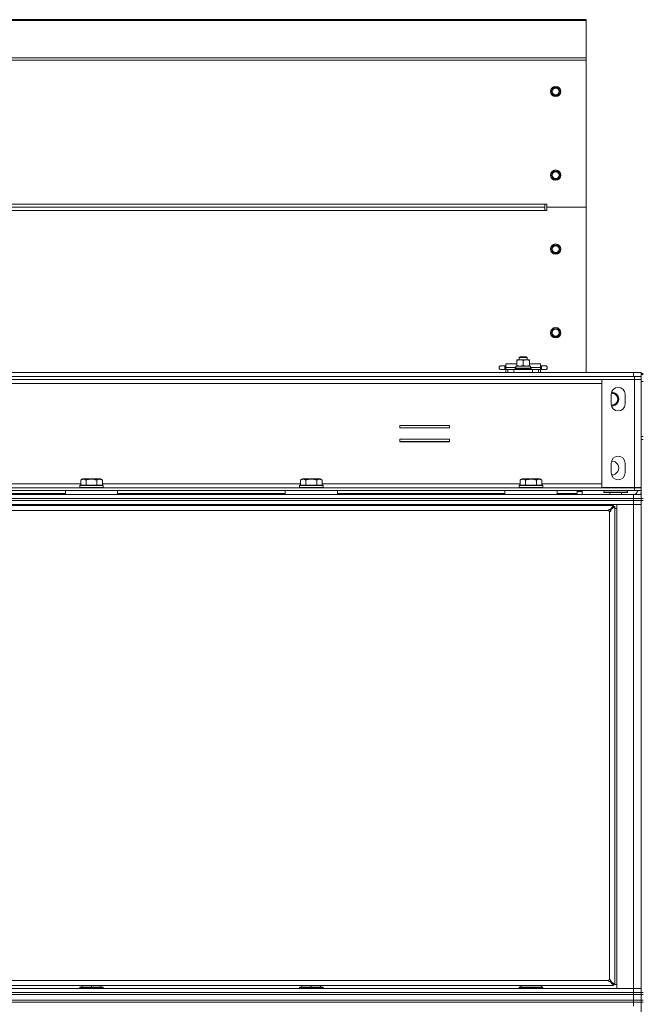
# Model space of a CAD drawing. Units: millimetres. Extents: x 0 to 29850, y -7 to 21000.
# Drawn here: x 15792 to 16425, y 17056 to 18056 of the extents above; entities that cross this region are included whole.
import ezdxf

# ---------------------------------------------------------------- set-up
doc = ezdxf.new("R2010")
doc.units = ezdxf.units.MM
doc.linetypes.add('K5LT_THIN', pattern=[0])
doc.layers.add('R', color=1, linetype='Continuous', true_color=0xff0000)
doc.layers.add('WELDING', color=7, linetype='Continuous', true_color=0xffffff)

msp = doc.modelspace()

# ---------------------------------------------------------------- linework, layer by layer
at = {"layer": 'R', "color": 7, "linetype": 'K5LT_THIN', "lineweight": 18}
for p, q in [((15139, 18056.5), (16367, 18056.5)), ((15139, 18055.5), (16367, 18055.5)), ((16367, 18056.5), (16367, 18055.5)), ((16367, 18055.5), (16367, 18017.7)), ((15139, 18017.7), (16367, 18017.7)), ((15139, 18015.4), (16367, 18015.4)), ((16367, 18017.7), (16367, 18015.4)), ((16367, 18015.4), (16367, 17865.8)), ((16332.5, 17985.5), (16331.4, 17983.5)), ((16331.4, 17983.5), (16332.5, 17981.5)), ((16333.7, 17987.5), (16332.5, 17985.5)), ((16336, 17987.5), (16333.7, 17987.5)), ((16338.3, 17987.5), (16336, 17987.5)), ((16339.5, 17985.5), (16338.3, 17987.5)), ((16340.6, 17983.5), (16339.5, 17985.5)), ((16339.5, 17981.5), (16340.6, 17983.5)), ((16332.5, 17981.5), (16333.7, 17979.5)), ((16333.7, 17979.5), (16336, 17979.5)), ((16336, 17979.5), (16338.3, 17979.5)), ((16338.3, 17979.5), (16339.5, 17981.5)), ((16332.5, 17900.5), (16331.4, 17898.5)), ((16331.4, 17898.5), (16332.5, 17896.5)), ((16333.7, 17902.5), (16332.5, 17900.5)), ((16332.5, 17896.5), (16333.7, 17894.5)), ((16336, 17902.5), (16333.7, 17902.5)), ((16333.7, 17894.5), (16336, 17894.5)), ((16338.3, 17902.5), (16336, 17902.5)), ((16336, 17894.5), (16338.3, 17894.5)), ((16339.5, 17900.5), (16338.3, 17902.5)), ((16338.3, 17894.5), (16339.5, 17896.5)), ((16340.6, 17898.5), (16339.5, 17900.5)), ((16339.5, 17896.5), (16340.6, 17898.5)), ((15181, 17869), (16325, 17869)), ((16325, 17865.8), (15181, 17865.8)), ((16325, 17865.8), (15181, 17865.8)), ((16325, 17862.6), (15181, 17862.6)), ((16327, 17869), (16325, 17869)), ((16325, 17869), (16325, 17865.8)), ((16325, 17865.8), (16325, 17862.6)), ((16327, 17862.6), (16325, 17862.6)), ((16327, 17865.8), (16327, 17869)), ((16327, 17865.8), (16367, 17865.8)), ((16327, 17865.8), (16327, 17862.6)), ((16327, 17865.8), (16367, 17865.8)), ((16367, 17865.8), (16367, 17697.8)), ((16332.5, 17825.3), (16331.4, 17823.3)), ((16331.4, 17823.3), (16332.5, 17821.3)), ((16333.7, 17827.3), (16332.5, 17825.3)), ((16336, 17827.3), (16333.7, 17827.3)), ((16338.3, 17827.3), (16336, 17827.3)), ((16339.5, 17825.3), (16338.3, 17827.3)), ((16340.6, 17823.3), (16339.5, 17825.3)), ((16339.5, 17821.3), (16340.6, 17823.3)), ((16332.5, 17821.3), (16333.7, 17819.3)), ((16333.7, 17819.3), (16336, 17819.3)), ((16336, 17819.3), (16338.3, 17819.3)), ((16338.3, 17819.3), (16339.5, 17821.3)), ((16332.5, 17740.3), (16331.4, 17738.3)), ((16331.4, 17738.3), (16332.5, 17736.3)), ((16333.7, 17742.3), (16332.5, 17740.3)), ((16332.5, 17736.3), (16333.7, 17734.3)), ((16336, 17742.3), (16333.7, 17742.3)), ((16333.7, 17734.3), (16336, 17734.3)), ((16338.3, 17742.3), (16336, 17742.3)), ((16336, 17734.3), (16338.3, 17734.3)), ((16339.5, 17740.3), (16338.3, 17742.3)), ((16338.3, 17734.3), (16339.5, 17736.3)), ((16340.6, 17738.3), (16339.5, 17740.3)), ((16339.5, 17736.3), (16340.6, 17738.3)), ((16299, 17713.2), (16300, 17713.8)), ((16299, 17710.9), (16299, 17713.2)), ((16299, 17713.2), (16305, 17713.2)), ((16300, 17713.8), (16304.5, 17713.8)), ((16304.5, 17713.8), (16306, 17713.8)), ((16305, 17713.2), (16307, 17713.2)), ((16307, 17713.2), (16306, 17713.8)), ((16307, 17710.9), (16307, 17713.2)), ((16280.5, 17704.8), (16284.5, 17704.8)), ((16284.5, 17704.8), (16284.5, 17700.8)), ((16284.5, 17704.8), (16285.5, 17704.8)), ((16285.5, 17702.8), (16285.5, 17706.8)), ((16296.5, 17706.8), (16285.5, 17706.8)), ((16285.5, 17700.8), (16285.5, 17702.8)), ((16295.6, 17702.8), (16285.5, 17702.8)), ((16295.6, 17704.4), (16310.4, 17704.4)), ((16295.6, 17702.4), (16295.6, 17704.4)), ((16296.5, 17710.3), (16296.5, 17710.9)), ((16296.5, 17710.9), (16299.7, 17710.9)), ((16296.5, 17704.9), (16296.5, 17710.3)), ((16296.5, 17704.4), (16296.5, 17704.9)), ((16299.7, 17710.9), (16309.5, 17710.9)), ((16303, 17704.9), (16303, 17710.3)), ((16309.5, 17710.9), (16309.5, 17710.3)), ((16309.5, 17704.9), (16309.5, 17710.3)), ((16320.5, 17706.8), (16309.5, 17706.8)), ((16309.5, 17704.9), (16309.5, 17704.4)), ((16310.4, 17702.4), (16310.4, 17704.4)), ((16320.5, 17702.8), (16310.4, 17702.8)), ((16320.5, 17702.8), (16320.5, 17706.8)), ((16320.5, 17704.8), (16321.5, 17704.8)), ((16320.5, 17702.8), (16320.5, 17700.8)), ((16321.5, 17704.8), (16325.5, 17704.8)), ((16321.5, 17704.8), (16321.5, 17700.8)), ((16325.5, 17704.8), (16325.5, 17704.8)), ((15090, 17693.8), (16416, 17693.8)), ((15091, 17697.8), (16415, 17697.8)), ((15091, 17693.8), (16415, 17693.8)), ((16280.5, 17700.8), (16284.5, 17700.8)), ((16284.5, 17700.8), (16285.5, 17700.8)), ((16285.5, 17697.8), (16285.5, 17700.8)), ((16285.5, 17700.8), (16287.3, 17700.8)), ((16287.3, 17700.8), (16293.4, 17700.8)), ((16287.3, 17697.8), (16287.3, 17700.8)), ((16293.4, 17700.8), (16312.6, 17700.8)), ((16293.4, 17697.8), (16293.4, 17700.8)), ((16295, 17702.1), (16295.2, 17702.4)), ((16295, 17701.1), (16295, 17702.1)), ((16295, 17702.1), (16303, 17702.1)), ((16295, 17701.1), (16295.2, 17700.8)), ((16295, 17701.1), (16303, 17701.1)), ((16295.2, 17702.4), (16303, 17702.4)), ((16303, 17702.4), (16310.8, 17702.4)), ((16303, 17702.1), (16311, 17702.1)), ((16303, 17701.1), (16311, 17701.1)), ((16311, 17702.1), (16310.8, 17702.4)), ((16311, 17701.1), (16310.8, 17700.8)), ((16311, 17701.1), (16311, 17702.1)), ((16312.6, 17700.8), (16318.7, 17700.8)), ((16312.6, 17697.8), (16312.6, 17700.8)), ((16318.7, 17697.8), (16318.7, 17700.8)), ((16318.7, 17700.8), (16320.5, 17700.8)), ((16320.5, 17697.8), (16320.5, 17700.8)), ((16320.5, 17700.8), (16321.5, 17700.8)), ((16321.5, 17700.8), (16325.5, 17700.8)), ((16325.5, 17700.8), (16325.5, 17700.8)), ((16415, 17697.8), (16423, 17697.8)), ((16415, 17693.8), (16415, 17697.8)), ((16416, 17693.8), (16423, 17693.8)), ((16416, 17690.8), (16416, 17693.8)), ((16423, 17693.8), (16423, 17697.8)), ((16425, 17696.8), (16423, 17696.8)), ((16423, 17695.8), (16425, 17695.8)), ((16423, 17690.8), (16423, 17693.8)), ((15090, 17690.8), (16416, 17690.8)), ((15123, 17686.8), (16383, 17686.8)), ((16383, 17690.7), (16416, 17690.7)), ((16383, 17580.9), (16383, 17690.7)), ((16423, 17690.8), (16416, 17690.8)), ((16416, 17690.8), (16416, 17690.7)), ((16416, 17690.7), (16423, 17690.7)), ((16416, 17580.9), (16416, 17690.7)), ((16423, 17690.7), (16423, 17580.9)), ((16425, 17688.8), (16423, 17688.8)), ((16392.5, 17665.8), (16392.5, 17675.8)), ((16406.5, 17675.8), (16406.5, 17665.8)), ((16177.7, 17644), (16177.7, 17641.5)), ((16228.2, 17644), (16177.7, 17644)), ((16228.2, 17641.5), (16228.2, 17644)), ((16177.7, 17641.5), (16228.2, 17641.5)), ((16425, 17632.8), (16423, 17632.8)), ((16228.2, 17630), (16177.7, 17630)), ((16177.7, 17630), (16177.7, 17627.5)), ((16228.2, 17627.8), (16177.7, 17627.8)), ((16177.7, 17627.5), (16228.2, 17627.5)), ((16228.2, 17627.5), (16228.2, 17630)), ((16423, 17629.8), (16423, 17569.8)), ((16423, 17629.8), (16425, 17629.8)), ((16392.5, 17595.8), (16392.5, 17605.8)), ((16406.5, 17605.8), (16406.5, 17595.8)), ((15652.4, 17584.8), (15853.6, 17584.8)), ((15852.6, 17583), (15852.8, 17583.3)), ((15852.6, 17583), (15852.6, 17581.1)), ((15875, 17583), (15852.6, 17583)), ((15874.8, 17583.3), (15852.8, 17583.3)), ((15853.6, 17588.6), (15855.6, 17589.8)), ((15853.6, 17588.6), (15853.6, 17583.3)), ((15872.4, 17589.8), (15855.6, 17589.8)), ((15859.1, 17588.6), (15859.1, 17583.3)), ((15870.1, 17588.6), (15870.1, 17583.3)), ((15873.6, 17589.8), (15872.4, 17589.8)), ((15875.6, 17588.6), (15873.6, 17589.8)), ((15876.4, 17583.3), (15874.8, 17583.3)), ((15876.6, 17583), (15875, 17583)), ((15875.6, 17588.6), (15875.6, 17583.3)), ((15875.6, 17584.8), (16076.8, 17584.8)), ((15876.6, 17583), (15876.4, 17583.3)), ((15876.6, 17583), (15876.6, 17581.1)), ((16075.8, 17583), (16076, 17583.3)), ((16075.8, 17583), (16075.8, 17581.1)), ((16098.2, 17583), (16075.8, 17583)), ((16098, 17583.3), (16076, 17583.3)), ((16076.8, 17588.6), (16078.8, 17589.8)), ((16076.8, 17588.6), (16076.8, 17583.3)), ((16095.6, 17589.8), (16078.8, 17589.8)), ((16082.3, 17588.6), (16082.3, 17583.3)), ((16093.3, 17588.6), (16093.3, 17583.3)), ((16096.8, 17589.8), (16095.6, 17589.8)), ((16098.8, 17588.6), (16096.8, 17589.8)), ((16099.6, 17583.3), (16098, 17583.3)), ((16099.8, 17583), (16098.2, 17583)), ((16098.8, 17588.6), (16098.8, 17583.3)), ((16098.8, 17584.8), (16300, 17584.8)), ((16099.8, 17583), (16099.6, 17583.3)), ((16099.8, 17583), (16099.8, 17581.1)), ((16299, 17583), (16299.2, 17583.3)), ((16299, 17583), (16299, 17581.1)), ((16321.4, 17583), (16299, 17583)), ((16321.2, 17583.3), (16299.2, 17583.3)), ((16300, 17588.6), (16302, 17589.8)), ((16300, 17588.6), (16300, 17583.3)), ((16318.8, 17589.8), (16302, 17589.8)), ((16305.5, 17588.6), (16305.5, 17583.3)), ((16316.5, 17588.6), (16316.5, 17583.3)), ((16320, 17589.8), (16318.8, 17589.8)), ((16322, 17588.6), (16320, 17589.8)), ((16322.8, 17583.3), (16321.2, 17583.3)), ((16323, 17583), (16321.4, 17583)), ((16322, 17588.6), (16322, 17583.3)), ((16322, 17584.8), (16383, 17584.8)), ((16323, 17583), (16322.8, 17583.3)), ((16323, 17583), (16323, 17581.1)), ((15090, 17580.8), (16416, 17580.8)), ((15090, 17577.8), (16416, 17577.8)), ((15091, 17573.8), (16415, 17573.8)), ((15667.9, 17574.8), (15838.1, 17574.8)), ((15838.1, 17577.8), (15838.1, 17573.8)), ((15891.1, 17577.8), (15838.1, 17577.8)), ((15891.1, 17573.8), (15838.1, 17573.8)), ((15852.6, 17581.1), (15852.8, 17580.8)), ((15875, 17581.1), (15852.6, 17581.1)), ((15876.6, 17581.1), (15875, 17581.1)), ((15876.6, 17581.1), (15876.4, 17580.8)), ((15891.1, 17577.8), (15891.1, 17573.8)), ((15891.1, 17574.8), (16061.3, 17574.8)), ((16061.3, 17577.8), (16061.3, 17573.8)), ((16114.3, 17577.8), (16061.3, 17577.8)), ((16114.3, 17573.8), (16061.3, 17573.8)), ((16075.8, 17581.1), (16076, 17580.8)), ((16098.2, 17581.1), (16075.8, 17581.1)), ((16099.8, 17581.1), (16098.2, 17581.1)), ((16099.8, 17581.1), (16099.6, 17580.8)), ((16114.3, 17577.8), (16114.3, 17573.8)), ((16114.3, 17574.8), (16284.5, 17574.8)), ((16152, 17573.8), (16152, 17574.8)), ((16164, 17573.8), (16164, 17574.8)), ((16284.5, 17577.8), (16284.5, 17573.8)), ((16337.5, 17577.8), (16284.5, 17577.8)), ((16337.5, 17573.8), (16284.5, 17573.8)), ((16299, 17581.1), (16299.2, 17580.8)), ((16321.4, 17581.1), (16299, 17581.1)), ((16323, 17581.1), (16321.4, 17581.1)), ((16323, 17581.1), (16322.8, 17580.8)), ((16337.5, 17577.8), (16337.5, 17573.8)), ((16337.5, 17574.8), (16358, 17574.8)), ((16346.5, 17573.8), (16346.5, 17574.8)), ((16346.5, 17573.8), (16346.5, 17574.8)), ((16351.2, 17574.1), (16346.5, 17574.1)), ((16351.2, 17574.1), (16351.1, 17573.8)), ((16351.2, 17574.1), (16351.2, 17574.8)), ((16358, 17574.8), (16358, 17577.8)), ((16358, 17576.8), (16363, 17576.8)), ((16360, 17577.8), (16360, 17576.9)), ((16360, 17576.9), (16363, 17576.9)), ((16363, 17577.8), (16363, 17576.9)), ((16363, 17573.8), (16363, 17576.8)), ((16416, 17580.9), (16383, 17580.9)), ((16385, 17576.1), (16385, 17577.8)), ((16385, 17576.1), (16385.3, 17575.8)), ((16385, 17576.1), (16409, 17576.1)), ((16385, 17576.1), (16385.3, 17575.8)), ((16385.3, 17575.8), (16408.7, 17575.8)), ((16391, 17573.8), (16391, 17575.8)), ((16403, 17573.8), (16403, 17575.8)), ((16409, 17576.1), (16408.7, 17575.8)), ((16409, 17576.1), (16408.7, 17575.8)), ((16409, 17576.1), (16409, 17577.8)), ((16409, 17576.1), (16409, 17577.8)), ((16415, 17573.8), (16423, 17573.8)), ((16415, 17569.8), (16415, 17573.8)), ((16423, 17580.9), (16416, 17580.9)), ((16416, 17580.9), (16416, 17580.8)), ((16416, 17580.8), (16416, 17577.8)), ((16416, 17580.8), (16423, 17580.8)), ((16423, 17577.8), (16416, 17577.8)), ((16419, 17580.8), (16419, 17580.9)), ((16423, 17580.8), (16423, 17577.8)), ((15091, 17569.8), (16415, 17569.8)), ((15091, 17569.8), (16415, 17569.8)), ((15091, 17567.8), (16415, 17567.8)), ((16415, 17567.8), (15091, 17567.8)), ((16415, 17563.8), (15091, 17563.8)), ((16394.8, 17562.8), (15111.2, 17562.8)), ((15852.6, 17563.5), (15852.8, 17563.8)), ((15852.6, 17563.5), (15852.6, 17562.8)), ((15876.6, 17563.5), (15852.6, 17563.5)), ((15876.6, 17563.5), (15876.4, 17563.8)), ((15876.6, 17563.5), (15876.6, 17562.8)), ((16075.8, 17563.5), (16076, 17563.8)), ((16075.8, 17563.5), (16075.8, 17562.8)), ((16099.8, 17563.5), (16075.8, 17563.5)), ((16099.8, 17563.5), (16099.6, 17563.8)), ((16099.8, 17563.5), (16099.8, 17562.8)), ((16299, 17563.5), (16299.2, 17563.8)), ((16299, 17563.5), (16299, 17562.8)), ((16323, 17563.5), (16299, 17563.5)), ((16323, 17563.5), (16322.8, 17563.8)), ((16323, 17563.5), (16323, 17562.8)), ((16391.5, 17558.4), (16394.8, 17562.8)), ((16394.8, 17562.8), (16394.8, 17561.6)), ((16398, 17563.8), (16415, 17563.8)), ((16398, 17071.8), (16398, 17563.8)), ((16415, 17567.8), (16415, 17569.8)), ((16415, 17569.8), (16423, 17569.8)), ((16423, 17569.8), (16415, 17569.8)), ((16423, 17567.8), (16415, 17567.8)), ((16415, 17567.8), (16423, 17567.8)), ((16415, 17567.8), (16415, 17563.8)), ((16423, 17563.8), (16415, 17563.8)), ((16415, 17071.8), (16415, 17563.8)), ((16415, 17563.8), (16423, 17563.8)), ((16423, 17567.8), (16423, 17569.8)), ((16423, 17569.8), (16425, 17569.8)), ((16423, 17567.8), (16425, 17567.8)), ((16423, 17567.8), (16423, 17067.8)), ((16389.8, 17557.6), (15116.2, 17557.6)), ((16390.8, 17081), (16390.8, 17556.6)), ((16391.5, 17558.2), (16394.8, 17561.6)), ((16394.8, 17561.6), (16391.5, 17558.2)), ((16391.5, 17558.4), (16391.5, 17558.2)), ((16391.7, 17558.2), (16391.5, 17558.2)), ((16396, 17561.6), (16391.7, 17558.2)), ((16394.8, 17561.6), (16396, 17561.6)), ((16396, 17076), (16396, 17561.6)), ((16398, 17559.8), (16396, 17559.8)), ((15111.2, 17074.8), (16394.8, 17074.8)), ((15116.2, 17080), (16389.8, 17080)), ((15852.6, 17073), (15852.8, 17073.3)), ((15852.6, 17073), (15852.6, 17071.8)), ((15876.6, 17073), (15852.6, 17073)), ((15876.4, 17073.3), (15852.8, 17073.3)), ((15855.1, 17074.8), (15855.1, 17073.3)), ((15864.6, 17074.8), (15864.6, 17073.3)), ((15874.1, 17074.8), (15874.1, 17073.3)), ((15876.6, 17073), (15876.4, 17073.3)), ((15876.6, 17073), (15876.6, 17071.8)), ((16075.8, 17073), (16076, 17073.3)), ((16075.8, 17073), (16075.8, 17071.8)), ((16099.8, 17073), (16075.8, 17073)), ((16099.6, 17073.3), (16076, 17073.3)), ((16078.3, 17074.8), (16078.3, 17073.3)), ((16087.8, 17074.8), (16087.8, 17073.3)), ((16097.3, 17074.8), (16097.3, 17073.3)), ((16099.8, 17073), (16099.6, 17073.3)), ((16099.8, 17073), (16099.8, 17071.8)), ((16299, 17073), (16299.2, 17073.3)), ((16299, 17071.8), (16299, 17073)), ((16299, 17073), (16323, 17073)), ((16299.2, 17073.3), (16322.8, 17073.3)), ((16300.5, 17073.3), (16300.5, 17074.8)), ((16321.5, 17073.3), (16321.5, 17074.8)), ((16323, 17073), (16322.8, 17073.3)), ((16323, 17071.8), (16323, 17073)), ((16391.5, 17079.3), (16394.8, 17076)), ((16391.7, 17079.3), (16391.5, 17079.3)), ((16391.5, 17079.1), (16391.5, 17079.3)), ((16394.8, 17076), (16391.5, 17079.3)), ((16394.8, 17074.8), (16391.5, 17079.1)), ((16391.7, 17079.3), (16396, 17076)), ((16396, 17076), (16394.8, 17076)), ((16394.8, 17076), (16394.8, 17074.8)), ((16394.8, 17075.8), (16398, 17075.8)), ((15091, 17071.8), (16415, 17071.8)), ((15091, 17067.8), (16415, 17067.8)), ((15091, 17067.8), (16415, 17067.8)), ((15091, 17065.8), (16415, 17065.8)), ((15091, 17065.8), (16415, 17065.8)), ((16415, 17071.8), (16398, 17071.8)), ((16415, 17071.8), (16423, 17071.8)), ((16415, 17067.8), (16415, 17071.8)), ((16423, 17071.8), (16415, 17071.8)), ((16415, 17065.8), (16415, 17067.8)), ((16415, 17067.8), (16423, 17067.8)), ((16423, 17067.8), (16415, 17067.8)), ((16415, 17059.8), (16415, 17065.8)), ((16415, 17065.8), (16423, 17065.8)), ((16423, 17065.8), (16415, 17065.8)), ((16423, 17067.8), (16425, 17067.8)), ((16423, 17065.8), (16423, 17067.8)), ((16423, 17065.8), (16425, 17065.8)), ((16423, 17059.8), (16423, 17065.8)), ((15091, 17059.8), (16415, 17059.8)), ((15091, 17059.8), (16415, 17059.8)), ((15091, 17057.8), (16415, 17057.8)), ((16415, 17057.8), (15091, 17057.8)), ((16423, 17059.8), (16415, 17059.8)), ((16415, 17057.8), (16415, 17059.8)), ((16415, 17059.8), (16423, 17059.8)), ((16423, 17057.8), (16415, 17057.8)), ((16415, 17057.8), (16423, 17057.8)), ((16415, 17057.8), (16415, 17053.8)), ((16423, 17057.8), (16423, 17059.8)), ((16425, 17059.8), (16423, 17059.8)), ((16423, 17057.8), (16423, 16422.8)), ((16423, 17057.8), (16425, 17057.8))]:
    msp.add_line(p, q, dxfattribs=at)
for centre, radius in [((16336, 17983.5), 5.25), ((16336, 17983.5), 3.46), ((16336, 17898.5), 5.25), ((16336, 17898.5), 3.46), ((16336, 17823.3), 5.25), ((16336, 17823.3), 3.46), ((16336, 17738.3), 5.25), ((16336, 17738.3), 3.46)]:
    msp.add_circle(centre, radius, dxfattribs=at)
for centre, radius, start, end in [((16336, 17983.5), 4, 150, 180), ((16336, 17983.5), 4, 180, 210), ((16336, 17983.5), 4, 90, 150), ((16336, 17983.5), 4, 30, 90), ((16336, 17983.5), 4, 330, 30), ((16336, 17983.5), 4, 210, 270), ((16336, 17983.5), 4, 270, 330), ((16336, 17898.5), 4, 150, 180), ((16336, 17898.5), 4, 180, 210), ((16336, 17898.5), 4, 90, 150), ((16336, 17898.5), 4, 210, 270), ((16336, 17898.5), 4, 30, 90), ((16336, 17898.5), 4, 270, 330), ((16336, 17898.5), 4, 330, 30), ((16336, 17823.3), 4, 150, 180), ((16336, 17823.3), 4, 180, 210), ((16336, 17823.3), 4, 90, 150), ((16336, 17823.3), 4, 30, 90), ((16336, 17823.3), 4, 330, 30), ((16336, 17823.3), 4, 210, 270), ((16336, 17823.3), 4, 270, 330), ((16336, 17738.3), 4, 150, 180), ((16336, 17738.3), 4, 180, 210), ((16336, 17738.3), 4, 90, 150), ((16336, 17738.3), 4, 210, 270), ((16336, 17738.3), 4, 30, 90), ((16336, 17738.3), 4, 270, 330), ((16336, 17738.3), 4, 330, 30), ((16280.5, 17702.8), 2, 89.9995, 270.0005), ((16325.5, 17702.8), 2, 269.9995, 90.0005), ((16399.5, 17675.8), 7, 0, 180), ((16393, 17670.8), 6.25, 0, 93.5747), ((16393, 17670.8), 6, 265.8863, 94.1137), ((16393, 17670.8), 7, 268.288, 91.712), ((16399.5, 17665.8), 7, 180, 0), ((16393, 17670.8), 6.25, 266.4253, 0), ((16399.5, 17605.8), 7, 0, 180), ((16393, 17600.8), 7, 268.288, 91.712), ((16399.5, 17595.8), 7, 180, 0), ((16415, 17577.8), 4, 270, 0), ((16415, 17577.8), 8, 330, 0), ((16390.8, 17557.6), 1, 180, 270), ((16390.8, 17080), 1, 90, 180)]:
    msp.add_arc(centre, radius, start, end, dxfattribs=at)
at = {"layer": 'WELDING', "color": 7, "linetype": 'K5LT_THIN', "lineweight": 18}
for p, q in [((16280.5, 17704.8), (16280.5, 17704.8)), ((16280.5, 17700.8), (16280.5, 17700.8))]:
    msp.add_line(p, q, dxfattribs=at)
for points, knots in [([(16299.7, 17710.9), (16299.5, 17710.9), (16299.1, 17710.8), (16298.3, 17710.7), (16297.4, 17710.6), (16296.8, 17710.4), (16296.5, 17710.3)], [0, 0, 0, 0, 1.435245, 2.875908, 4.882889, 7, 7, 7, 7]), ([(16296.5, 17704.9), (16296.9, 17704.8), (16297.4, 17704.7), (16298.1, 17704.5), (16298.7, 17704.4), (16299.2, 17704.4), (16299.6, 17704.4), (16299.7, 17704.4)], [0, 0, 0, 0, 2.763221, 4.094984, 5.429703, 6.74369, 8, 8, 8, 8]), ([(16299.7, 17704.4), (16300, 17704.4), (16300.4, 17704.4), (16301.1, 17704.5), (16301.9, 17704.6), (16302.6, 17704.8), (16303, 17704.9)], [0, 0, 0, 0, 1.408334, 2.699716, 4.347771, 7, 7, 7, 7]), ([(16303, 17710.3), (16302.6, 17710.4), (16302, 17710.6), (16301.2, 17710.7), (16300.6, 17710.8), (16300.2, 17710.9), (16299.9, 17710.9), (16299.7, 17710.9)], [0, 0, 0, 0, 3.21606, 4.562169, 5.85444, 7.091223, 8, 8, 8, 8]), ([(16309.5, 17710.3), (16309.2, 17710.4), (16308.9, 17710.5), (16308.3, 17710.6), (16307.9, 17710.7), (16307.4, 17710.8), (16306.8, 17710.8), (16306.3, 17710.9), (16305.9, 17710.9), (16305.6, 17710.8), (16305.2, 17710.8), (16304.8, 17710.7), (16304.3, 17710.6), (16303.7, 17710.5), (16303.2, 17710.4), (16303, 17710.3)], [0, 0, 0, 0, 2.088667, 2.71691, 4.09158, 5.269184, 6.530032, 8.002242, 8.778571, 9.697781, 10.615939, 11.535476, 12.447686, 14.229245, 16, 16, 16, 16]), ([(16303, 17704.9), (16303.4, 17704.8), (16303.9, 17704.7), (16304.6, 17704.5), (16305.2, 17704.4), (16305.7, 17704.4), (16306.1, 17704.4), (16306.2, 17704.4)], [0, 0, 0, 0, 2.763221, 4.094984, 5.429703, 6.74369, 8, 8, 8, 8]), ([(16306.2, 17704.4), (16306.4, 17704.4), (16306.8, 17704.4), (16307.4, 17704.4), (16308.3, 17704.6), (16309, 17704.8), (16309.5, 17704.9)], [0, 0, 0, 0, 1.168741, 2.328002, 3.738791, 7, 7, 7, 7]), ([(15859.1, 17588.6), (15858.8, 17588.8), (15858.4, 17589), (15857.9, 17589.2), (15857.6, 17589.3), (15857.4, 17589.3), (15857.1, 17589.4), (15856.8, 17589.4), (15856.4, 17589.5), (15856, 17589.4), (15855.7, 17589.4), (15855.4, 17589.3), (15854.9, 17589.2), (15854.3, 17589), (15853.9, 17588.8), (15853.6, 17588.6)], [0, 0, 0, 0, 2.912728, 3.529104, 4.366059, 5.20805, 5.90491, 6.841792, 7.999747, 8.992853, 9.878966, 10.753647, 12.031595, 13.665019, 16, 16, 16, 16]), ([(15870.1, 17588.6), (15869.8, 17588.7), (15869.2, 17588.8), (15868.1, 17589.1), (15867, 17589.3), (15866, 17589.4), (15865.4, 17589.4), (15864.9, 17589.5), (15864.5, 17589.5), (15864.2, 17589.5), (15863.8, 17589.4), (15863.3, 17589.4), (15862.9, 17589.4), (15862.2, 17589.3), (15861.2, 17589.1), (15860.1, 17588.9), (15859.4, 17588.7), (15859.1, 17588.6)], [0, 0, 0, 0, 2.896048, 7.635036, 13.675312, 16.352744, 19.030177, 21.193346, 22.27493, 23.356515, 25.164905, 26.973294, 28.781684, 30.590074, 34.691771, 40.985529, 43.953237, 43.953237, 43.953237, 43.953237]), ([(15872.8, 17589.5), (15872.7, 17589.5), (15872.4, 17589.4), (15872, 17589.4), (15871.6, 17589.3), (15870.9, 17589), (15870.4, 17588.8), (15870.1, 17588.6)], [0, 0, 0, 0, 1.226606, 2.409535, 3.824463, 4.76519, 8, 8, 8, 8]), ([(15875.6, 17588.6), (15875.4, 17588.7), (15875, 17588.9), (15874.5, 17589.1), (15874, 17589.3), (15873.5, 17589.4), (15873.1, 17589.4), (15872.9, 17589.5), (15872.8, 17589.5)], [0, 0, 0, 0, 1.81824, 3.449192, 5.5205, 6.92415, 8.399389, 9, 9, 9, 9]), ([(16082.3, 17588.6), (16082, 17588.8), (16081.6, 17589), (16081.1, 17589.2), (16080.8, 17589.3), (16080.6, 17589.3), (16080.3, 17589.4), (16080, 17589.4), (16079.6, 17589.5), (16079.2, 17589.4), (16078.9, 17589.4), (16078.6, 17589.3), (16078.1, 17589.2), (16077.5, 17589), (16077.1, 17588.8), (16076.8, 17588.6)], [0, 0, 0, 0, 2.912728, 3.529104, 4.366059, 5.20805, 5.90491, 6.841792, 7.999747, 8.992853, 9.878966, 10.753647, 12.031595, 13.665019, 16, 16, 16, 16]), ([(16093.3, 17588.6), (16093, 17588.7), (16092.4, 17588.8), (16091.3, 17589.1), (16090.2, 17589.3), (16089.2, 17589.4), (16088.6, 17589.4), (16088.1, 17589.5), (16087.7, 17589.5), (16087.4, 17589.5), (16087, 17589.4), (16086.5, 17589.4), (16086.1, 17589.4), (16085.4, 17589.3), (16084.4, 17589.1), (16083.3, 17588.9), (16082.6, 17588.7), (16082.3, 17588.6)], [0, 0, 0, 0, 2.896048, 7.635036, 13.675312, 16.352744, 19.030177, 21.193346, 22.27493, 23.356515, 25.164905, 26.973294, 28.781684, 30.590074, 34.691771, 40.985529, 43.953237, 43.953237, 43.953237, 43.953237]), ([(16096, 17589.5), (16095.9, 17589.5), (16095.6, 17589.4), (16095.2, 17589.4), (16094.8, 17589.3), (16094.1, 17589), (16093.6, 17588.8), (16093.3, 17588.6)], [0, 0, 0, 0, 1.226606, 2.409535, 3.824463, 4.76519, 8, 8, 8, 8]), ([(16098.8, 17588.6), (16098.6, 17588.7), (16098.2, 17588.9), (16097.7, 17589.1), (16097.2, 17589.3), (16096.7, 17589.4), (16096.3, 17589.4), (16096.1, 17589.5), (16096, 17589.5)], [0, 0, 0, 0, 1.81824, 3.449192, 5.5205, 6.92415, 8.399389, 9, 9, 9, 9]), ([(16305.5, 17588.6), (16305.2, 17588.8), (16304.8, 17589), (16304.3, 17589.2), (16304, 17589.3), (16303.8, 17589.3), (16303.5, 17589.4), (16303.2, 17589.4), (16302.8, 17589.5), (16302.4, 17589.4), (16302.1, 17589.4), (16301.8, 17589.3), (16301.3, 17589.2), (16300.7, 17589), (16300.3, 17588.8), (16300, 17588.6)], [0, 0, 0, 0, 2.912728, 3.529104, 4.366059, 5.20805, 5.90491, 6.841792, 7.999747, 8.992853, 9.878966, 10.753647, 12.031595, 13.665019, 16, 16, 16, 16]), ([(16316.5, 17588.6), (16316.2, 17588.7), (16315.6, 17588.8), (16314.5, 17589.1), (16313.4, 17589.3), (16312.4, 17589.4), (16311.8, 17589.4), (16311.3, 17589.5), (16310.9, 17589.5), (16310.6, 17589.5), (16310.2, 17589.4), (16309.7, 17589.4), (16309.3, 17589.4), (16308.6, 17589.3), (16307.6, 17589.1), (16306.5, 17588.9), (16305.8, 17588.7), (16305.5, 17588.6)], [0, 0, 0, 0, 2.896048, 7.635036, 13.675312, 16.352744, 19.030177, 21.193346, 22.27493, 23.356515, 25.164905, 26.973294, 28.781684, 30.590074, 34.691771, 40.985529, 43.953237, 43.953237, 43.953237, 43.953237]), ([(16319.2, 17589.5), (16319.1, 17589.5), (16318.8, 17589.4), (16318.4, 17589.4), (16318, 17589.3), (16317.3, 17589), (16316.8, 17588.8), (16316.5, 17588.6)], [0, 0, 0, 0, 1.226606, 2.409535, 3.824463, 4.76519, 8, 8, 8, 8]), ([(16322, 17588.6), (16321.8, 17588.7), (16321.4, 17588.9), (16320.9, 17589.1), (16320.4, 17589.3), (16319.9, 17589.4), (16319.5, 17589.4), (16319.3, 17589.5), (16319.2, 17589.5)], [0, 0, 0, 0, 1.81824, 3.449192, 5.5205, 6.92415, 8.399389, 9, 9, 9, 9]), ([(16389.8, 17557.6), (16389.8, 17557.6), (16389.8, 17557.8), (16389.9, 17558), (16389.9, 17558.1), (16390, 17558.3), (16390.1, 17558.4), (16390.2, 17558.5), (16390.4, 17558.6), (16390.5, 17558.7), (16390.7, 17558.7), (16390.8, 17558.7), (16391, 17558.7), (16391.1, 17558.7), (16391.3, 17558.6), (16391.4, 17558.5), (16391.4, 17558.5), (16391.5, 17558.4)], [0, 0, 0, 0, 1.470866, 2.756302, 3.913126, 5.112062, 6.359704, 7.595701, 8.829867, 10.050416, 11.257472, 12.455125, 13.649414, 14.853025, 16.044355, 17.09644, 18, 18, 18, 18]), ([(16389.8, 17557.6), (16389.8, 17557.6), (16389.8, 17557.7), (16389.9, 17557.9), (16389.9, 17558), (16390, 17558.1), (16390.1, 17558.2), (16390.3, 17558.3), (16390.4, 17558.4), (16390.6, 17558.4), (16390.7, 17558.5), (16390.9, 17558.5), (16391.1, 17558.4), (16391.2, 17558.4), (16391.3, 17558.3), (16391.4, 17558.3), (16391.5, 17558.2)], [0, 0, 0, 0, 1.431968, 2.683968, 3.812303, 4.983484, 6.206496, 7.424194, 8.64762, 9.864829, 11.074261, 12.279315, 13.489232, 14.680729, 15.853079, 17, 17, 17, 17]), ([(16391.7, 17558.2), (16391.7, 17558.2), (16391.8, 17558.1), (16391.9, 17557.9), (16391.9, 17557.8), (16392, 17557.6), (16392, 17557.5), (16391.9, 17557.3), (16391.9, 17557.2), (16391.8, 17557), (16391.7, 17556.9), (16391.6, 17556.8), (16391.4, 17556.7), (16391.3, 17556.6), (16391.1, 17556.6), (16390.9, 17556.6), (16390.8, 17556.6), (16390.8, 17556.6)], [0, 0, 0, 0, 1.504505, 2.81434, 3.972756, 5.153591, 6.361741, 7.555487, 8.761047, 9.978755, 11.210245, 12.448996, 13.683637, 14.911265, 16.210718, 17.240384, 18, 18, 18, 18]), ([(16391.5, 17558.2), (16391.5, 17558.2), (16391.6, 17558.1), (16391.6, 17557.9), (16391.7, 17557.8), (16391.7, 17557.6), (16391.7, 17557.4), (16391.7, 17557.3), (16391.6, 17557.1), (16391.5, 17557), (16391.4, 17556.8), (16391.3, 17556.7), (16391.2, 17556.7), (16391.1, 17556.6), (16390.9, 17556.6), (16390.8, 17556.6), (16390.8, 17556.6)], [0, 0, 0, 0, 1.502176, 2.810833, 3.971347, 5.157416, 6.374463, 7.578465, 8.792784, 10.013189, 11.236206, 12.450171, 13.65881, 14.963383, 16.078753, 17, 17, 17, 17]), ([(16391.5, 17079.3), (16391.4, 17079.2), (16391.3, 17079.2), (16391.2, 17079.1), (16391, 17079.1), (16390.8, 17079.1), (16390.7, 17079.1), (16390.5, 17079.1), (16390.4, 17079.2), (16390.2, 17079.2), (16390.1, 17079.3), (16390, 17079.4), (16389.9, 17079.6), (16389.8, 17079.7), (16389.8, 17079.8), (16389.8, 17079.9), (16389.8, 17080)], [0, 0, 0, 0, 1.502176, 2.810833, 3.971347, 5.157416, 6.374463, 7.578465, 8.792784, 10.013189, 11.236206, 12.450171, 13.65881, 14.963383, 16.078753, 17, 17, 17, 17]), ([(16391.5, 17079.1), (16391.4, 17079), (16391.3, 17079), (16391.2, 17078.9), (16391, 17078.8), (16390.9, 17078.8), (16390.7, 17078.8), (16390.6, 17078.8), (16390.4, 17078.9), (16390.3, 17079), (16390.2, 17079.1), (16390, 17079.2), (16389.9, 17079.3), (16389.9, 17079.5), (16389.8, 17079.7), (16389.8, 17079.8), (16389.8, 17079.9), (16389.8, 17080)], [0, 0, 0, 0, 1.504505, 2.81434, 3.972756, 5.153591, 6.361741, 7.555487, 8.761047, 9.978755, 11.210245, 12.448996, 13.683637, 14.911265, 16.210718, 17.240384, 18, 18, 18, 18]), ([(16390.8, 17081), (16390.9, 17081), (16391, 17080.9), (16391.1, 17080.9), (16391.2, 17080.8), (16391.4, 17080.7), (16391.5, 17080.6), (16391.6, 17080.5), (16391.6, 17080.3), (16391.7, 17080.2), (16391.7, 17080), (16391.7, 17079.9), (16391.7, 17079.7), (16391.6, 17079.6), (16391.6, 17079.4), (16391.5, 17079.3), (16391.5, 17079.3)], [0, 0, 0, 0, 1.431968, 2.683968, 3.812303, 4.983484, 6.206496, 7.424194, 8.64762, 9.864829, 11.074261, 12.279315, 13.489232, 14.680729, 15.853079, 17, 17, 17, 17]), ([(16390.8, 17081), (16390.9, 17081), (16391, 17080.9), (16391.2, 17080.9), (16391.4, 17080.8), (16391.5, 17080.8), (16391.7, 17080.6), (16391.8, 17080.5), (16391.9, 17080.4), (16391.9, 17080.2), (16392, 17080.1), (16392, 17079.9), (16392, 17079.8), (16391.9, 17079.6), (16391.8, 17079.5), (16391.8, 17079.4), (16391.7, 17079.3), (16391.7, 17079.3)], [0, 0, 0, 0, 1.470867, 2.756302, 3.913126, 5.112062, 6.359704, 7.595701, 8.829867, 10.050416, 11.257472, 12.455125, 13.649414, 14.853025, 16.044355, 17.09644, 18, 18, 18, 18])]:
    msp.add_open_spline(points, degree=3, knots=knots, dxfattribs=at)

doc.saveas('drawing.dxf')
